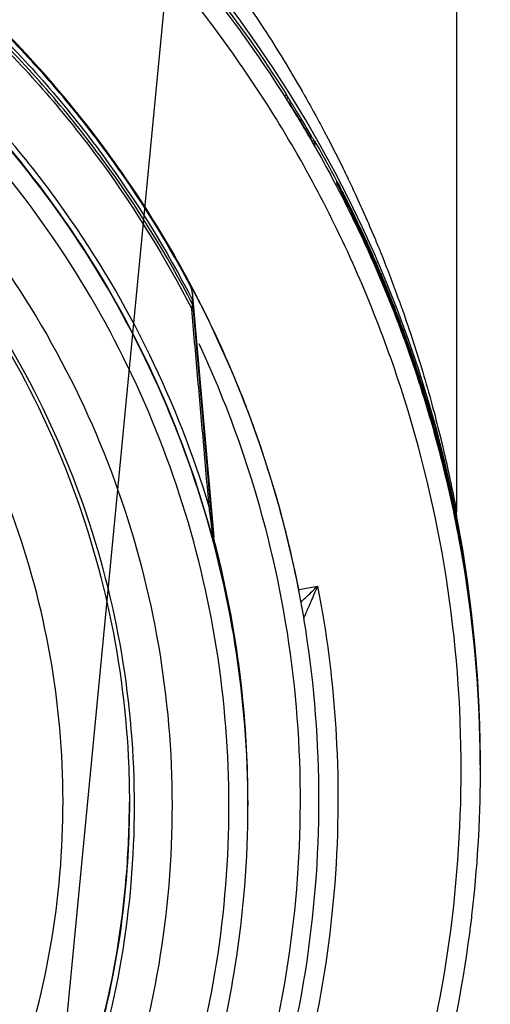
# Model space of a CAD drawing. Units: inches. Extents: x 1.2 to 15.8, y 0.3 to 10.5.
# Drawn here: x 13.1 to 13.2, y 7.2 to 7.3 of the extents above; entities that cross this region are included whole.
import ezdxf

# ---------------------------------------------------------------- set-up
doc = ezdxf.new("R2010")
doc.units = ezdxf.units.IN
doc.header["$LTSCALE"] = 0.935
doc.header["$MEASUREMENT"] = 0
doc.layers.get('0').update_dxf_attribs({"linetype": 'CONTINUOUS'})
doc.layers.add('8_ALL_NOTES_BALLOONS_SYMBOLS_GT', color=7, linetype='CONTINUOUS')
doc.styles.get("Standard").update_dxf_attribs({"font": 'txt', "width": 0.8})
doc.dimstyles.new('DIMSTYLE_2', dxfattribs={"dimtxt": 0.1, "dimasz": 0.1875, "dimexe": 0.18, "dimexo": 0.0625, "dimgap": 0.09, "dimtad": 0, "dimtih": 1, "dimtoh": 1, "dimdec": 14, "dimlfac": 3.333333, "dimzin": 4, "dimdsep": 46, "dimtxsty": 'STANDARD', "dimblk": 'CLOSED', "dimblk1": 'CLOSED', "dimblk2": 'CLOSED', "dimcen": 0.09, "dimadec": 0, "dimazin": 0, "dimtp": 0.005, "dimtm": 0.005, "dimtfac": 1, "dimtdec": 14, "dimtofl": 0, "dimtmove": 0, "dimatfit": 3, "dimldrblk": 'CLOSED', "dimfxl": 1, "dimtolj": 1, "dimtzin": 4, "dimarcsym": 0})

# ---------------------------------------------------------------- blocks, each defined once
blk = doc.blocks.new('_CLOSED')
at = {"color": 0, "linetype": 'BYBLOCK'}
for p, q in [((0, 0), (-1, 0.16667)), ((-1, 0.16667), (-1, -0.16667)), ((-1, -0.16667), (0, 0)), ((-1, 0), (0, 0))]:
    blk.add_line(p, q, dxfattribs=at)
blk = doc.blocks.new('*D2')
at = {"color": 2, "linetype": 'CONTINUOUS'}
for p, q in [((13.24569, 7.51904), (13.24569, 5.74892)), ((13.24569, 7.17859), (13.24569, 5.74892)), ((13.24569, 5.81142), (12.94218, 5.81142)), ((13.24569, 5.81142), (13.55569, 5.81142))]:
    blk.add_line(p, q, dxfattribs=at)
at = {"color": 2, "linetype": 'CONTINUOUS', "xscale": 0.1875, "yscale": 0.1875, "zscale": 0.1875}
blk.add_blockref('_CLOSED', (13.24569, 5.81142), dxfattribs=at)
at = {"color": 2, "linetype": 'CONTINUOUS', "xscale": 0.1875, "yscale": 0.1875, "zscale": 0.1875, "rotation": 180}
blk.add_blockref('_CLOSED', (13.24569, 5.81142), dxfattribs=at)
at = {"color": 2, "linetype": 'CONTINUOUS'}
for s, width, p in [('0%%d%%p10%%d SHAFT END MARK (OR KEY)', 0.803333, (10.48218, 5.76142)), ('ORIENTATION FOR ENCODER', 0.8, (11.05218, 5.61142)), ('ABSOLUTE POSITION = 0', 0.8, (11.21218, 5.46142))]:
    blk.add_text(s, height=0.1, dxfattribs=dict(at, width=width)).set_placement(p)

msp = doc.modelspace()

# ---------------------------------------------------------------- linework, layer by layer
at = {"color": 7, "linetype": 'CONTINUOUS'}
for p, q in [((13.15323, 7.36843), (13.15323, 7.24867)), ((13.13196, 7.30071), (13.13196, 7.30071)), ((13.13196, 7.30071), (13.13196, 7.30045)), ((13.13219, 7.30034), (13.13219, 7.30013)), ((13.13557, 7.29424), (13.13557, 7.29474)), ((13.13832, 7.2896), (13.13832, 7.28981)), ((13.13922, 7.28782), (13.1384, 7.28944)), ((13.13955, 7.28717), (13.13922, 7.28782)), ((13.13992, 7.28643), (13.13955, 7.28717)), ((13.14031, 7.28562), (13.13992, 7.28643)), ((13.14074, 7.28473), (13.14031, 7.28562)), ((13.14119, 7.28378), (13.14074, 7.28473)), ((13.14166, 7.28277), (13.14119, 7.28378)), ((13.14215, 7.28171), (13.14166, 7.28277)), ((13.12032, 7.27595), (13.12299, 7.24547)), ((13.12036, 7.27444), (13.12036, 7.27499)), ((13.12043, 7.27422), (13.12043, 7.27477)), ((13.12299, 7.24487), (13.12043, 7.27422)), ((13.12306, 7.24508), (13.12306, 7.24447)), ((13.13358, 7.23897), (13.13593, 7.23938)), ((13.13423, 7.23547), (13.13423, 7.23536)), ((13.15615, 7.2199), (13.15615, 7.22072)), ((13.15618, 7.21744), (13.15618, 7.21754)), ((13.15618, 7.21651), (13.15618, 7.21661)), ((13.12725, 7.21266), (13.12725, 7.21202))]:
    msp.add_line(p, q, dxfattribs=at)
for points in [[(13.14287, 7.28009), (13.14265, 7.28059), (13.14215, 7.28171)], [(13.15334, 7.24755), (13.15327, 7.248), (13.15323, 7.24851), (13.15323, 7.24866)]]:
    msp.add_lwpolyline(points, dxfattribs=at)
msp.add_arc((12.99969, 7.21783), 0.1565, 0.8783, 180.096, dxfattribs=at)
for points, knots in [([(13.15382, 7.2165), (13.15382, 7.22455), (13.15256, 7.24069), (13.1469, 7.26429), (13.13762, 7.2867), (13.12494, 7.30743), (13.10912, 7.32596), (13.09053, 7.34181), (13.06971, 7.35453), (13.04718, 7.36381), (13.02353, 7.36942), (12.99934, 7.37127), (12.97518, 7.36932), (12.95164, 7.36362), (12.92928, 7.35433), (12.90863, 7.34165), (12.89019, 7.32588), (12.87448, 7.30747), (12.86183, 7.28683), (12.85254, 7.26446), (12.84683, 7.24081), (12.84556, 7.2246), (12.84555, 7.2165)], [0, 0, 0, 0, 0.049894, 0.099909, 0.14991, 0.199692, 0.250023, 0.300358, 0.350602, 0.400746, 0.450787, 0.500741, 0.550631, 0.600481, 0.650319, 0.700192, 0.75015, 0.80016, 0.84973, 0.899659, 0.949784, 1, 1, 1, 1]), ([(13.06897, 7.35684), (13.06911, 7.35677), (13.07646, 7.35313), (13.09044, 7.34477), (13.10902, 7.32935), (13.12274, 7.31384), (13.1299, 7.30344), (13.13234, 7.29954)], [0, 0, 0, 0, 0.005612, 0.284286, 0.562819, 0.840486, 1, 1, 1, 1]), ([(13.13201, 7.30073), (13.12921, 7.30515), (13.12013, 7.31799), (13.10184, 7.33699), (13.08254, 7.35025), (13.07119, 7.35616), (13.06913, 7.35718)], [0, 0, 0, 0, 0.18357, 0.551302, 0.919324, 1, 1, 1, 1]), ([(13.12005, 7.27684), (13.11675, 7.28305), (13.10916, 7.29495), (13.0952, 7.3108), (13.07899, 7.32431), (13.0609, 7.33516), (13.04135, 7.34311), (13.02079, 7.34797), (13.00672, 7.34906), (12.99969, 7.34906)], [0, 0, 0, 0, 0.14319, 0.286047, 0.428704, 0.571294, 0.713951, 0.856809, 1, 1, 1, 1]), ([(12.99969, 7.34847), (13.00677, 7.34847), (13.02095, 7.34736), (13.04166, 7.34241), (13.06133, 7.3343), (13.07948, 7.32324), (13.09571, 7.30949), (13.10961, 7.29337), (13.11711, 7.28128), (13.12036, 7.27499)], [0, 0, 0, 0, 0.143199, 0.286057, 0.428709, 0.571293, 0.713945, 0.856802, 1, 1, 1, 1]), ([(13.12036, 7.27444), (13.11712, 7.28072), (13.10963, 7.29279), (13.09574, 7.30892), (13.0795, 7.32269), (13.06131, 7.33376), (13.04162, 7.34187), (13.02092, 7.34681), (13.00676, 7.34792), (12.99969, 7.34792)], [0, 0, 0, 0, 0.142857, 0.285713, 0.42857, 0.571428, 0.714285, 0.857142, 1, 1, 1, 1]), ([(12.99969, 7.34757), (13.00676, 7.34757), (13.02092, 7.34646), (13.04163, 7.3415), (13.06132, 7.33337), (13.07949, 7.32226), (13.09571, 7.30845), (13.10957, 7.29229), (13.11702, 7.28019), (13.12025, 7.2739)], [0, 0, 0, 0, 0.142858, 0.285715, 0.428572, 0.57143, 0.714287, 0.857143, 1, 1, 1, 1]), ([(13.11981, 7.27747), (13.11797, 7.2809), (13.11372, 7.28804), (13.10625, 7.29833), (13.09673, 7.30908), (13.0869, 7.318), (13.07629, 7.32589), (13.06599, 7.33227), (13.05397, 7.3382), (13.04552, 7.34138), (13.04114, 7.34277)], [0, 0, 0, 0, 0.111308, 0.237252, 0.363867, 0.52203, 0.61649, 0.742312, 0.868484, 1, 1, 1, 1]), ([(13.12242, 7.24927), (13.12045, 7.25576), (13.11543, 7.26857), (13.10475, 7.28663), (13.0911, 7.30287), (13.07501, 7.31655), (13.05734, 7.32722), (13.03873, 7.33476), (13.01938, 7.3393), (13.0063, 7.34031), (12.99969, 7.34031)], [0, 0, 0, 0, 0.124538, 0.251053, 0.383297, 0.511928, 0.636784, 0.760344, 0.878744, 1, 1, 1, 1]), ([(12.99969, 7.33961), (13.00673, 7.33961), (13.02096, 7.33843), (13.04194, 7.33307), (13.06182, 7.32417), (13.07971, 7.31215), (13.09505, 7.29763), (13.1074, 7.28137), (13.11623, 7.26491), (13.1203, 7.25391), (13.12181, 7.2489)], [0, 0, 0, 0, 0.129752, 0.261784, 0.397153, 0.529111, 0.657136, 0.784647, 0.903688, 1, 1, 1, 1]), ([(13.12725, 7.21202), (13.12725, 7.21869), (13.1262, 7.23206), (13.1215, 7.2516), (13.11381, 7.27017), (13.10331, 7.2873), (13.09026, 7.30259), (13.07497, 7.31564), (13.05784, 7.32614), (13.03927, 7.33383), (13.01973, 7.33852), (13.00636, 7.33958), (12.99969, 7.33958)], [0, 0, 0, 0, 0.1, 0.199999, 0.299999, 0.399999, 0.499998, 0.599999, 0.699999, 0.799999, 0.9, 1, 1, 1, 1]), ([(13.12488, 7.21201), (13.12488, 7.21858), (13.12385, 7.23172), (13.11923, 7.25092), (13.11167, 7.26913), (13.10137, 7.28593), (13.08858, 7.3009), (13.07361, 7.31369), (13.05681, 7.32399), (13.0386, 7.33154), (13.0194, 7.33617), (13.00626, 7.3372), (12.99969, 7.3372)], [0, 0, 0, 0, 0.100296, 0.200395, 0.300345, 0.400197, 0.499998, 0.5998, 0.699652, 0.799603, 0.899703, 1, 1, 1, 1]), ([(12.99969, 7.33012), (13.00635, 7.33012), (13.01972, 7.32898), (13.03918, 7.32392), (13.0575, 7.31565), (13.07417, 7.3044), (13.08873, 7.29048), (13.10073, 7.27425), (13.10981, 7.25626), (13.11569, 7.23704), (13.11825, 7.21714), (13.11742, 7.19712), (13.11324, 7.17753), (13.10582, 7.15891), (13.09535, 7.14178), (13.08216, 7.12667), (13.0666, 7.114), (13.0491, 7.1041), (13.03012, 7.09729), (13.01685, 7.09496), (13.01017, 7.09436)], [0, 0, 0, 0, 0.055512, 0.111153, 0.166756, 0.2221, 0.277937, 0.333734, 0.38942, 0.444969, 0.500403, 0.555768, 0.611114, 0.666494, 0.721966, 0.777544, 0.83276, 0.888375, 0.944177, 1, 1, 1, 1]), ([(12.99969, 7.32541), (13.00606, 7.32541), (13.01882, 7.32433), (13.03741, 7.31953), (13.05493, 7.31166), (13.07088, 7.30097), (13.0848, 7.28775), (13.09631, 7.27238), (13.10508, 7.2553), (13.11085, 7.23699), (13.11346, 7.21796), (13.11284, 7.19877), (13.10901, 7.17996), (13.10207, 7.16205), (13.09222, 7.14557), (13.07974, 7.13097), (13.06499, 7.11868), (13.04839, 7.10904), (13.03041, 7.10232), (13.01782, 7.09992), (13.01148, 7.09926)], [0, 0, 0, 0, 0.055556, 0.111112, 0.166667, 0.222223, 0.277779, 0.333334, 0.38889, 0.444445, 0.5, 0.555555, 0.611111, 0.666666, 0.722222, 0.777777, 0.833333, 0.888888, 0.944444, 1, 1, 1, 1]), ([(12.99969, 7.32518), (13.00603, 7.32518), (13.01874, 7.3241), (13.03723, 7.31931), (13.05467, 7.31148), (13.07054, 7.30084), (13.0844, 7.28767), (13.09585, 7.27237), (13.10456, 7.25535), (13.11029, 7.23712), (13.11227, 7.22258), (13.11248, 7.21431), (13.11248, 7.21238)], [0, 0, 0, 0, 0.107491, 0.214982, 0.322472, 0.429963, 0.537453, 0.644944, 0.752434, 0.859924, 0.967414, 1, 1, 1, 1]), ([(13.11746, 7.32469), (13.1217, 7.31964), (13.12746, 7.31188), (13.13249, 7.30365), (13.13401, 7.30101)], [0, 0, 0, 0, 0.684457, 1, 1, 1, 1]), ([(12.99969, 7.10794), (13.00576, 7.10794), (13.01793, 7.109), (13.03563, 7.11375), (13.05222, 7.12148), (13.06723, 7.13199), (13.0802, 7.14497), (13.09074, 7.16004), (13.09847, 7.17669), (13.10318, 7.19439), (13.10474, 7.2126), (13.10313, 7.23078), (13.09841, 7.2484), (13.09069, 7.26495), (13.08022, 7.27994), (13.06731, 7.29286), (13.05235, 7.30337), (13.03577, 7.31114), (13.01802, 7.31592), (13.00579, 7.31699), (12.99969, 7.31699)], [0, 0, 0, 0, 0.055506, 0.111149, 0.166754, 0.222084, 0.277931, 0.333744, 0.389439, 0.444991, 0.500419, 0.555775, 0.611112, 0.666485, 0.721955, 0.777531, 0.832729, 0.88835, 0.944165, 1, 1, 1, 1]), ([(13.10513, 7.29931), (13.10244, 7.30259), (13.09921, 7.30617), (13.0958, 7.30958), (13.09539, 7.30998)], [0, 0, 0, 0, 0.880427, 1, 1, 1, 1]), ([(13.13203, 7.30061), (13.13206, 7.30055), (13.13212, 7.30046), (13.13217, 7.30037), (13.13219, 7.30034)], [0, 0, 0, 0, 0.63619, 1, 1, 1, 1]), ([(13.13206, 7.30008), (13.13203, 7.30013), (13.13197, 7.30017), (13.13197, 7.30024), (13.13197, 7.30024)], [0, 0, 0, 0, 0.89905, 1, 1, 1, 1]), ([(13.13231, 7.29968), (13.13228, 7.29973), (13.13222, 7.29982), (13.13214, 7.29996), (13.13209, 7.30004), (13.13206, 7.30008)], [0, 0, 0, 0, 0.353576, 0.696397, 1, 1, 1, 1]), ([(13.13231, 7.29968), (13.13265, 7.29914), (13.13333, 7.29805), (13.13432, 7.2964), (13.13497, 7.29529), (13.13529, 7.29473)], [0, 0, 0, 0, 0.333333, 0.666667, 1, 1, 1, 1]), ([(13.1337, 7.29791), (13.13354, 7.29816), (13.13332, 7.29853), (13.1331, 7.29889), (13.13303, 7.299)], [0, 0, 0, 0, 0.698429, 1, 1, 1, 1]), ([(13.13526, 7.29527), (13.13493, 7.29585), (13.13441, 7.29673), (13.13389, 7.2976), (13.1337, 7.29791)], [0, 0, 0, 0, 0.646781, 1, 1, 1, 1]), ([(13.13526, 7.29527), (13.13528, 7.29523), (13.13534, 7.29514), (13.13541, 7.29501), (13.13548, 7.29487), (13.13557, 7.29479), (13.13557, 7.29474)], [0, 0, 0, 0, 0.240616, 0.493875, 0.728892, 1, 1, 1, 1]), ([(13.13526, 7.29468), (13.13604, 7.29334), (13.14072, 7.28493), (13.14789, 7.26871), (13.15414, 7.24531), (13.15587, 7.22928), (13.15611, 7.22128)], [0, 0, 0, 0, 0.06021, 0.374444, 0.688469, 1, 1, 1, 1]), ([(13.13557, 7.29424), (13.13557, 7.29414), (13.1354, 7.29457), (13.13533, 7.29465), (13.13529, 7.29473)], [0, 0, 0, 0, 0.529238, 1, 1, 1, 1]), ([(13.13723, 7.29511), (13.13786, 7.2939), (13.13869, 7.29227), (13.13948, 7.29063), (13.13968, 7.29022)], [0, 0, 0, 0, 0.747768, 1, 1, 1, 1]), ([(13.13832, 7.28981), (13.13835, 7.28975), (13.13848, 7.28951), (13.13879, 7.28892), (13.13906, 7.28839), (13.13924, 7.28804)], [0, 0, 0, 0, 0.103991, 0.407622, 1, 1, 1, 1]), ([(13.13832, 7.28981), (13.13839, 7.28968), (13.13852, 7.2894), (13.13862, 7.28912), (13.13867, 7.28897)], [0, 0, 0, 0, 0.500001, 1, 1, 1, 1]), ([(13.13874, 7.28878), (13.13872, 7.2888), (13.13866, 7.28893), (13.13852, 7.28921), (13.13839, 7.28946), (13.13832, 7.2896)], [0, 0, 0, 0, 0.090756, 0.474478, 1, 1, 1, 1]), ([(13.14045, 7.28858), (13.14136, 7.28665), (13.14233, 7.28444), (13.14326, 7.28221), (13.14337, 7.28195)], [0, 0, 0, 0, 0.885137, 1, 1, 1, 1]), ([(13.13924, 7.28804), (13.13939, 7.28775), (13.14021, 7.28612), (13.14126, 7.28396), (13.14234, 7.2816), (13.14278, 7.28061), (13.14299, 7.28014)], [0, 0, 0, 0, 0.10862, 0.62797, 0.822872, 1, 1, 1, 1]), ([(13.14278, 7.28031), (13.14264, 7.28062), (13.14227, 7.28146), (13.14126, 7.28367), (13.14021, 7.28584), (13.13939, 7.28749), (13.13925, 7.28777)], [0, 0, 0, 0, 0.124008, 0.331493, 0.88511, 1, 1, 1, 1]), ([(13.143, 7.28013), (13.14198, 7.28246), (13.14085, 7.28487), (13.13966, 7.28724), (13.1396, 7.28735)], [0, 0, 0, 0, 0.954412, 1, 1, 1, 1]), ([(13.14459, 7.27603), (13.14433, 7.27667), (13.14383, 7.27787), (13.14325, 7.27923), (13.14294, 7.27993), (13.14287, 7.28009)], [0, 0, 0, 0, 0.473363, 0.885603, 1, 1, 1, 1]), ([(13.12023, 7.27641), (13.12021, 7.27648), (13.12016, 7.27663), (13.12009, 7.27677), (13.12005, 7.27684)], [0, 0, 0, 0, 0.499531, 1, 1, 1, 1]), ([(13.12032, 7.27594), (13.12032, 7.27602), (13.12029, 7.27617), (13.12026, 7.27633), (13.12023, 7.27641)], [0, 0, 0, 0, 0.500469, 1, 1, 1, 1]), ([(13.12025, 7.2739), (13.12027, 7.27399), (13.12029, 7.27417), (13.12038, 7.27435), (13.12036, 7.27444)], [0, 0, 0, 0, 0.506586, 1, 1, 1, 1]), ([(13.12047, 7.27376), (13.12046, 7.27378), (13.12045, 7.27381), (13.1204, 7.27385), (13.12033, 7.27388), (13.12028, 7.27389), (13.12025, 7.2739)], [0, 0, 0, 0, 0.169541, 0.383327, 0.660019, 1, 1, 1, 1]), ([(13.12242, 7.24927), (13.12218, 7.25198), (13.1217, 7.25743), (13.12098, 7.26564), (13.12049, 7.27114), (13.12025, 7.2739)], [0, 0, 0, 0, 0.330325, 0.664075, 1, 1, 1, 1]), ([(13.13148, 7.248), (13.13087, 7.25027), (13.12822, 7.25925), (13.12465, 7.26793), (13.12149, 7.27419)], [0, 0, 0, 0, 0.251195, 1, 1, 1, 1]), ([(13.13362, 7.23876), (13.13235, 7.24527), (13.13005, 7.25379), (13.12563, 7.26551), (13.12317, 7.27092), (13.1215, 7.27423)], [0, 0, 0, 0, 0.527285, 0.704001, 1, 1, 1, 1]), ([(13.1455, 7.27408), (13.14634, 7.27193), (13.14747, 7.26883), (13.14902, 7.26414), (13.14997, 7.26099), (13.15148, 7.25554), (13.1524, 7.25163), (13.15307, 7.24835)], [0, 0, 0, 0, 0.258149, 0.36762, 0.551962, 0.62613, 1, 1, 1, 1]), ([(13.1463, 7.27435), (13.14634, 7.27423), (13.14689, 7.27268), (13.14789, 7.26975), (13.14918, 7.26559), (13.1503, 7.26162), (13.15127, 7.25783), (13.15202, 7.25463), (13.15271, 7.25137), (13.15288, 7.25052), (13.15321, 7.2488), (13.15323, 7.24866)], [0, 0, 0, 0, 0.014864, 0.186521, 0.352128, 0.510011, 0.657724, 0.791529, 0.903323, 0.981891, 1, 1, 1, 1]), ([(13.14669, 7.2706), (13.14665, 7.27069), (13.14641, 7.27136), (13.14616, 7.27203), (13.14594, 7.2726)], [0, 0, 0, 0, 0.143258, 1, 1, 1, 1]), ([(13.15291, 7.2492), (13.15232, 7.25205), (13.15043, 7.25998), (13.14792, 7.26775), (13.14607, 7.27264)], [0, 0, 0, 0, 0.357284, 1, 1, 1, 1]), ([(13.15316, 7.24751), (13.15287, 7.24899), (13.15144, 7.25564), (13.14925, 7.26335), (13.1471, 7.26948), (13.14669, 7.2706)], [0, 0, 0, 0, 0.188401, 0.850561, 1, 1, 1, 1]), ([(13.12252, 7.15893), (13.12432, 7.16306), (13.12845, 7.17395), (13.13279, 7.19224), (13.13436, 7.21363), (13.13251, 7.235), (13.12782, 7.25369), (13.12333, 7.26492), (13.12124, 7.2694)], [0, 0, 0, 0, 0.118712, 0.306351, 0.49387, 0.681828, 0.869793, 1, 1, 1, 1]), ([(13.12296, 7.24496), (13.12295, 7.24505), (13.12293, 7.24523), (13.1229, 7.24551), (13.12286, 7.2458), (13.12281, 7.2462), (13.12272, 7.24693), (13.12263, 7.24767), (13.12252, 7.24852), (13.12246, 7.24894), (13.12242, 7.24927)], [0, 0, 0, 0, 0.059191, 0.124724, 0.193639, 0.263818, 0.407169, 0.70129, 0.775768, 1, 1, 1, 1]), ([(13.12261, 7.2492), (13.12261, 7.24921), (13.1226, 7.24923), (13.12255, 7.24924), (13.1225, 7.24926), (13.12245, 7.24926), (13.12242, 7.24927)], [0, 0, 0, 0, 0.12606, 0.327095, 0.619917, 1, 1, 1, 1]), ([(13.1361, 7.21276), (13.1361, 7.21986), (13.13518, 7.23174), (13.13271, 7.24338), (13.13148, 7.248)], [0, 0, 0, 0, 0.597586, 1, 1, 1, 1]), ([(13.15615, 7.22057), (13.15609, 7.22324), (13.15584, 7.22857), (13.15506, 7.23654), (13.15427, 7.24182), (13.15381, 7.24445)], [0, 0, 0, 0, 0.333333, 0.666667, 1, 1, 1, 1]), ([(13.15381, 7.24408), (13.15427, 7.24145), (13.15506, 7.23617), (13.15581, 7.22856), (13.15606, 7.22359), (13.15612, 7.22128)], [0, 0, 0, 0, 0.349055, 0.698111, 1, 1, 1, 1]), ([(13.15616, 7.2207), (13.15612, 7.22272), (13.1558, 7.23056), (13.15489, 7.23836), (13.15389, 7.24411)], [0, 0, 0, 0, 0.257012, 1, 1, 1, 1]), ([(13.12725, 7.21266), (13.12725, 7.217), (13.12675, 7.22677), (13.12513, 7.23642), (13.1239, 7.2417)], [0, 0, 0, 0, 0.444353, 1, 1, 1, 1]), ([(13.13387, 7.2374), (13.13405, 7.23757), (13.13447, 7.23797), (13.13516, 7.23863), (13.13566, 7.23913), (13.13593, 7.23938)], [0, 0, 0, 0, 0.258723, 0.611022, 1, 1, 1, 1]), ([(13.13593, 7.23938), (13.13578, 7.23904), (13.1355, 7.23839), (13.13522, 7.23774), (13.13509, 7.23744)], [0, 0, 0, 0, 0.530979, 1, 1, 1, 1]), ([(13.13509, 7.23744), (13.13498, 7.23717), (13.13478, 7.23671), (13.13449, 7.2361), (13.13437, 7.2357), (13.13423, 7.23552), (13.13423, 7.23546)], [0, 0, 0, 0, 0.396102, 0.713237, 0.925922, 1, 1, 1, 1]), ([(13.13658, 7.23576), (13.13747, 7.23044), (13.13875, 7.21846), (13.13832, 7.19978), (13.13502, 7.18013), (13.1299, 7.16415), (13.12579, 7.1549), (13.12425, 7.15177)], [0, 0, 0, 0, 0.187592, 0.417911, 0.648234, 0.878557, 1, 1, 1, 1]), ([(13.12802, 7.13114), (13.13219, 7.13741), (13.13963, 7.15058), (13.14776, 7.17175), (13.15272, 7.19388), (13.15382, 7.20897), (13.15382, 7.2165)], [0, 0, 0, 0, 0.249993, 0.5, 0.750008, 1, 1, 1, 1]), ([(13.11248, 7.21238), (13.11248, 7.20796), (13.11185, 7.19719), (13.1084, 7.18036), (13.10147, 7.16254), (13.09165, 7.14615), (13.07921, 7.13164), (13.06451, 7.11942), (13.04797, 7.10985), (13.03005, 7.1032), (13.01752, 7.10083), (13.01121, 7.10018)], [0, 0, 0, 0, 0.080125, 0.195109, 0.310093, 0.425077, 0.540061, 0.655046, 0.77003, 0.885015, 1, 1, 1, 1]), ([(13.01149, 7.10031), (13.01376, 7.10055), (13.02218, 7.10169), (13.03648, 7.10532), (13.05362, 7.11283), (13.06928, 7.12307), (13.08305, 7.13574), (13.09455, 7.15051), (13.10345, 7.16697), (13.10953, 7.18467), (13.1121, 7.20005), (13.11248, 7.20938), (13.11248, 7.21249)], [0, 0, 0, 0, 0.041244, 0.154039, 0.266834, 0.37963, 0.492425, 0.605219, 0.718014, 0.830808, 0.943603, 1, 1, 1, 1]), ([(13.12221, 7.15278), (13.12497, 7.15841), (13.13008, 7.17097), (13.13496, 7.19116), (13.1361, 7.2056), (13.1361, 7.21276)], [0, 0, 0, 0, 0.302496, 0.653835, 1, 1, 1, 1]), ([(13.12271, 7.17831), (13.12395, 7.18284), (13.12635, 7.19397), (13.12725, 7.20535), (13.12725, 7.21202)], [0, 0, 0, 0, 0.412559, 1, 1, 1, 1]), ([(12.99969, 7.08681), (13.00626, 7.08682), (13.0194, 7.08785), (13.0386, 7.09247), (13.05681, 7.10003), (13.07361, 7.11033), (13.08858, 7.12312), (13.10137, 7.13809), (13.11167, 7.15488), (13.11923, 7.1731), (13.12385, 7.19229), (13.12488, 7.20544), (13.12488, 7.21201)], [0, 0, 0, 0, 0.100297, 0.200397, 0.300348, 0.4002, 0.500002, 0.599803, 0.699655, 0.799605, 0.899704, 1, 1, 1, 1]), ([(13.15512, 7.19834), (13.15508, 7.19795), (13.15499, 7.19722), (13.1549, 7.19648), (13.15485, 7.19613)], [0, 0, 0, 0, 0.523663, 1, 1, 1, 1])]:
    msp.add_open_spline(points, degree=3, knots=knots, dxfattribs=at)
for points in [[(13.13197, 7.30071), (13.13199, 7.30069), (13.13201, 7.30063), (13.13203, 7.30061)], [(13.13303, 7.299), (13.13276, 7.29945), (13.13248, 7.2999), (13.13219, 7.30034)], [(13.13401, 7.30101), (13.13405, 7.30094), (13.13409, 7.30087), (13.13413, 7.3008)], [(13.13413, 7.3008), (13.13511, 7.29909), (13.13606, 7.29736), (13.13697, 7.29561)], [(13.13234, 7.29954), (13.13335, 7.29794), (13.13432, 7.29632), (13.13526, 7.29468)], [(13.13488, 7.29546), (13.135, 7.29539), (13.13513, 7.29533), (13.13526, 7.29527)], [(13.13697, 7.29561), (13.13699, 7.29557), (13.13701, 7.29554), (13.13703, 7.2955)], [(13.13703, 7.2955), (13.1371, 7.29537), (13.13717, 7.29524), (13.13723, 7.29511)], [(13.13557, 7.29474), (13.13544, 7.29478), (13.13531, 7.29483), (13.13519, 7.29488)], [(13.13583, 7.29439), (13.13575, 7.29452), (13.13568, 7.29465), (13.13561, 7.29478)], [(13.13833, 7.28983), (13.13752, 7.29136), (13.13669, 7.29289), (13.13583, 7.29439)], [(13.13841, 7.28967), (13.13838, 7.28972), (13.13836, 7.28977), (13.13833, 7.28983)], [(13.1385, 7.28951), (13.13847, 7.28956), (13.13844, 7.28961), (13.13841, 7.28967)], [(13.13875, 7.28902), (13.13866, 7.28918), (13.13858, 7.28934), (13.1385, 7.28951)], [(13.13968, 7.29022), (13.13971, 7.29016), (13.13973, 7.29011), (13.13976, 7.29005)], [(13.13976, 7.29005), (13.13997, 7.28962), (13.14017, 7.28919), (13.14037, 7.28876)], [(13.13867, 7.28897), (13.1387, 7.28891), (13.13872, 7.28884), (13.13874, 7.28878)], [(13.13925, 7.28777), (13.13908, 7.28811), (13.13891, 7.28844), (13.13874, 7.28878)], [(13.13883, 7.28886), (13.1388, 7.28891), (13.13878, 7.28897), (13.13875, 7.28902)], [(13.13916, 7.28823), (13.13905, 7.28844), (13.13894, 7.28865), (13.13883, 7.28886)], [(13.13924, 7.28806), (13.13921, 7.28812), (13.13918, 7.28818), (13.13916, 7.28823)], [(13.13954, 7.28747), (13.13944, 7.28767), (13.13934, 7.28787), (13.13924, 7.28806)], [(13.14037, 7.28876), (13.1404, 7.2887), (13.14043, 7.28864), (13.14045, 7.28858)], [(13.1396, 7.28735), (13.13958, 7.28739), (13.13956, 7.28743), (13.13954, 7.28747)], [(13.14337, 7.28195), (13.14357, 7.28147), (13.14377, 7.28099), (13.14396, 7.28051)], [(13.14287, 7.28009), (13.14284, 7.28016), (13.14281, 7.28024), (13.14278, 7.28031)], [(13.14299, 7.28014), (13.14311, 7.27986), (13.14323, 7.27958), (13.14335, 7.27931)], [(13.14472, 7.27608), (13.14417, 7.27744), (13.14359, 7.27879), (13.143, 7.28013)], [(13.14396, 7.28051), (13.14468, 7.27871), (13.14537, 7.2769), (13.14603, 7.27509)], [(13.14335, 7.27931), (13.14354, 7.27888), (13.14372, 7.27844), (13.14391, 7.27801)], [(13.12012, 7.27689), (13.12002, 7.27708), (13.11992, 7.27728), (13.11981, 7.27747)], [(13.14391, 7.27801), (13.14431, 7.27706), (13.1447, 7.27611), (13.14508, 7.27515)], [(13.12034, 7.27647), (13.12027, 7.27661), (13.12019, 7.27675), (13.12012, 7.27689)], [(13.12041, 7.2763), (13.12038, 7.27635), (13.12035, 7.27641), (13.12032, 7.27646)], [(13.12056, 7.27607), (13.12049, 7.2762), (13.12041, 7.27634), (13.12034, 7.27647)], [(13.12053, 7.27607), (13.12049, 7.27615), (13.12045, 7.27622), (13.12041, 7.2763)], [(13.12092, 7.2753), (13.12079, 7.27556), (13.12066, 7.27581), (13.12053, 7.27607)], [(13.12098, 7.27526), (13.12084, 7.27553), (13.1207, 7.2758), (13.12056, 7.27607)], [(13.14511, 7.27473), (13.14494, 7.27516), (13.14477, 7.2756), (13.14459, 7.27603)], [(13.14525, 7.27476), (13.14507, 7.2752), (13.1449, 7.27564), (13.14472, 7.27608)], [(13.12102, 7.27512), (13.12099, 7.27518), (13.12096, 7.27524), (13.12092, 7.2753)], [(13.12107, 7.27507), (13.12104, 7.27513), (13.12101, 7.27519), (13.12098, 7.27526)], [(13.12118, 7.2748), (13.12113, 7.27491), (13.12107, 7.27502), (13.12102, 7.27512)], [(13.12125, 7.27472), (13.12119, 7.27484), (13.12113, 7.27495), (13.12107, 7.27507)], [(13.12123, 7.27471), (13.12121, 7.27474), (13.1212, 7.27477), (13.12118, 7.2748)], [(13.12132, 7.27453), (13.12129, 7.27459), (13.12126, 7.27465), (13.12123, 7.27471)], [(13.1213, 7.27462), (13.12129, 7.27465), (13.12127, 7.27469), (13.12125, 7.27472)], [(13.1215, 7.27423), (13.12143, 7.27436), (13.12137, 7.27449), (13.1213, 7.27462)], [(13.14508, 7.27515), (13.14513, 7.27503), (13.14518, 7.2749), (13.14523, 7.27478)], [(13.14594, 7.2726), (13.14567, 7.27331), (13.1454, 7.27402), (13.14511, 7.27473)], [(13.14523, 7.27478), (13.14525, 7.27471), (13.14528, 7.27465), (13.1453, 7.27459)], [(13.1454, 7.27437), (13.14535, 7.2745), (13.1453, 7.27463), (13.14525, 7.27476)], [(13.1453, 7.27459), (13.14537, 7.27442), (13.14544, 7.27425), (13.1455, 7.27408)], [(13.14603, 7.27509), (13.14612, 7.27484), (13.14621, 7.2746), (13.1463, 7.27435)], [(13.1204, 7.27433), (13.12039, 7.27437), (13.12038, 7.2744), (13.12036, 7.27444)], [(13.12043, 7.27422), (13.12042, 7.27426), (13.12041, 7.27429), (13.1204, 7.27433)], [(13.12149, 7.27419), (13.12143, 7.2743), (13.12138, 7.27442), (13.12132, 7.27453)], [(13.14607, 7.27264), (13.14585, 7.27322), (13.14563, 7.27379), (13.1454, 7.27437)], [(13.12124, 7.2694), (13.12122, 7.26945), (13.12119, 7.26949), (13.12117, 7.26954)], [(13.12181, 7.2489), (13.12225, 7.24743), (13.12267, 7.24595), (13.12306, 7.24447)], [(13.15304, 7.2486), (13.153, 7.2488), (13.15295, 7.249), (13.15291, 7.2492)], [(13.15322, 7.24769), (13.15316, 7.24799), (13.1531, 7.2483), (13.15304, 7.2486)], [(13.15307, 7.24835), (13.15312, 7.24807), (13.15318, 7.2478), (13.15323, 7.24752)], [(13.15325, 7.24753), (13.15324, 7.24759), (13.15323, 7.24764), (13.15322, 7.24769)], [(13.15381, 7.24408), (13.1536, 7.24522), (13.15339, 7.24637), (13.15316, 7.24751)], [(13.15323, 7.24752), (13.15328, 7.24729), (13.15332, 7.24707), (13.15337, 7.24684)], [(13.15352, 7.24614), (13.15343, 7.2466), (13.15334, 7.24707), (13.15325, 7.24753)], [(13.15337, 7.24684), (13.15352, 7.24605), (13.15367, 7.24525), (13.15381, 7.24445)], [(13.12302, 7.24527), (13.12301, 7.24534), (13.123, 7.24541), (13.12299, 7.24547)], [(13.12306, 7.24508), (13.12304, 7.24514), (13.12303, 7.24521), (13.12302, 7.24527)], [(13.1536, 7.24569), (13.15358, 7.24584), (13.15355, 7.24599), (13.15352, 7.24614)], [(13.15382, 7.24447), (13.15375, 7.24488), (13.15368, 7.24528), (13.1536, 7.24569)], [(13.12306, 7.24447), (13.12302, 7.24463), (13.12298, 7.2448), (13.12296, 7.24496)], [(13.12299, 7.24487), (13.12299, 7.2449), (13.12298, 7.24493), (13.12296, 7.24496)], [(13.12299, 7.24487), (13.123, 7.2448), (13.12301, 7.24473), (13.12302, 7.24467)], [(13.12302, 7.24467), (13.12303, 7.2446), (13.12304, 7.24453), (13.12306, 7.24447)], [(13.1239, 7.2417), (13.12363, 7.24283), (13.12335, 7.24396), (13.12306, 7.24508)], [(13.15373, 7.24444), (13.15376, 7.24444), (13.15378, 7.24445), (13.15381, 7.24445)], [(13.15385, 7.24435), (13.15384, 7.24439), (13.15383, 7.24443), (13.15382, 7.24447)], [(13.15389, 7.24411), (13.15387, 7.24419), (13.15386, 7.24427), (13.15385, 7.24435)], [(13.13593, 7.23938), (13.13616, 7.23818), (13.13638, 7.23697), (13.13658, 7.23576)], [(13.15611, 7.22128), (13.15612, 7.22112), (13.15612, 7.22097), (13.15612, 7.22081)], [(13.15612, 7.22128), (13.15613, 7.22112), (13.15613, 7.22097), (13.15613, 7.22081)], [(13.15612, 7.22081), (13.15614, 7.22016), (13.15616, 7.21952), (13.15617, 7.21887)], [(13.15613, 7.22081), (13.15614, 7.22061), (13.15614, 7.2204), (13.15615, 7.2202)], [(13.15616, 7.22055), (13.15616, 7.2206), (13.15616, 7.22065), (13.15616, 7.2207)], [(13.15617, 7.22018), (13.15616, 7.22031), (13.15616, 7.22043), (13.15616, 7.22055)], [(13.15618, 7.21951), (13.15617, 7.21974), (13.15617, 7.21996), (13.15617, 7.22018)], [(13.15619, 7.21789), (13.15619, 7.21843), (13.15618, 7.21897), (13.15618, 7.21951)], [(13.15617, 7.21887), (13.15618, 7.21808), (13.15618, 7.21729), (13.15618, 7.2165)], [(13.15619, 7.21772), (13.15619, 7.21778), (13.15619, 7.21783), (13.15619, 7.21789)], [(13.15619, 7.21754), (13.15619, 7.2176), (13.15619, 7.21766), (13.15619, 7.21772)], [(13.15619, 7.21739), (13.15619, 7.21744), (13.15619, 7.21749), (13.15619, 7.21754)], [(13.15619, 7.21714), (13.15619, 7.21722), (13.15619, 7.2173), (13.15619, 7.21739)], [(13.15618, 7.21594), (13.15616, 7.21006), (13.15581, 7.20418), (13.15512, 7.19834)], [(13.15618, 7.2165), (13.15618, 7.21632), (13.15618, 7.21613), (13.15618, 7.21594)], [(13.15485, 7.19613), (13.15392, 7.18907), (13.15251, 7.18207), (13.15063, 7.17521)]]:
    msp.add_open_spline(points, degree=3, dxfattribs=at)
at = {"layer": '8_ALL_NOTES_BALLOONS_SYMBOLS_GT', "color": 2, "linetype": 'CONTINUOUS'}
msp.add_line((13.18318, 8.00122), (13.01133, 6.21634), dxfattribs=at)

# ---------------------------------------------------------------- dimensions: what is measured, and where the dimension line sits
at = {"color": 2, "linetype": 'CONTINUOUS'}
dim = msp.add_linear_dim(base=(13.24569, 5.81142), p1=(13.24569, 7.17859), p2=(13.24569, 7.51904), text='0%%d%%p10%%d SHAFT END MARK (OR KEY)\\PORIENTATION FOR ENCODER\\PABSOLUTE POSITION = 0', dimstyle='DIMSTYLE_2', dxfattribs=at)
dim.commit()
dim.dimension.update_dxf_attribs({"geometry": '*D2', "text_midpoint": (11.68718, 5.66142), "dimtype": 160})

doc.saveas('drawing.dxf')
